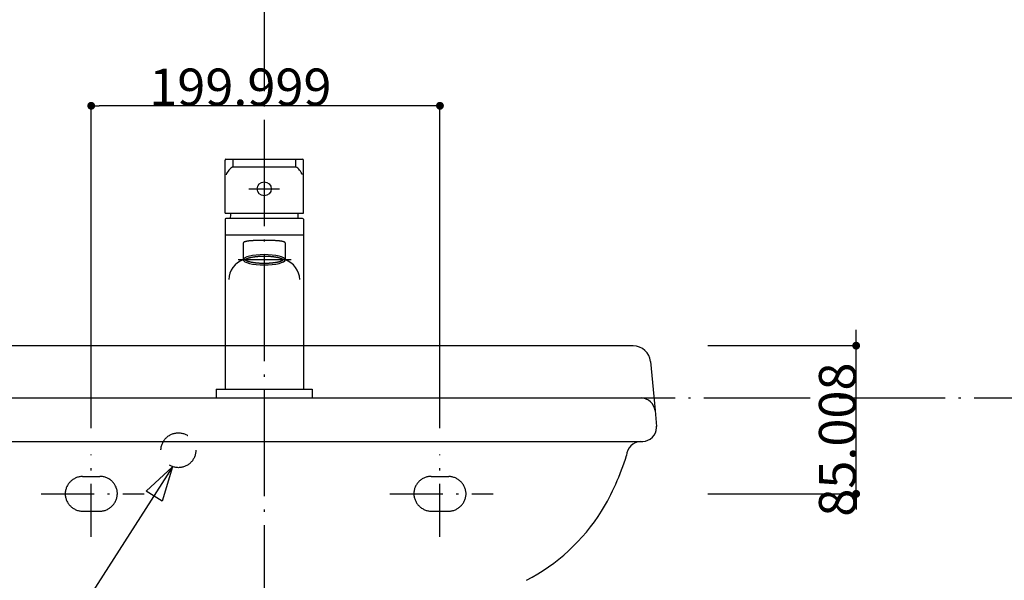
# Model space of a CAD drawing. Extents: x 117 to 10510, y 4317 to 7085.
# Drawn here: x 4884 to 5449, y 5520 to 5842 of the extents above; entities that cross this region are included whole.
import ezdxf

# ---------------------------------------------------------------- set-up
doc = ezdxf.new("R2010")
doc.units = 0
doc.header["$LTSCALE"] = 127
doc.header["$PDMODE"] = 1
doc.header["$PDSIZE"] = -2
for name, pattern in [('______-6', [0.61, 0.48, -0.06, 0.01, -0.06]), ('DASHED2', [0.25, 0.166667, -0.083333]), ('ISO-02___', [0.3, 0.24, -0.06]), ('ISO-10______', [0.37, 0.24, -0.06, 0.01, -0.06])]:
    doc.linetypes.add(name, pattern=pattern)
doc.layers.get('0').update_dxf_attribs({"linetype": 'CONTINUOUS'})
doc.layers.get('DEFPOINTS').update_dxf_attribs({"linetype": 'CONTINUOUS'})
doc.layers.add('1_10__-2', color=7, linetype='CONTINUOUS')
doc.styles.add('YUGOTHIC_MEDIUM', font='txt', dxfattribs={"bigfont": 'YuGothic Medium'})
doc.dimstyles.new('TOOLBOX', dxfattribs={"dimtxt": 21.240162, "dimasz": 4.49585, "dimexe": 0, "dimexo": 15, "dimgap": 0.1, "dimtad": 1, "dimblk": 'DOT', "dimblk1": 'DOT', "dimblk2": 'DOT', "dimcen": 0, "dimazin": 3, "dimtfac": 0.8, "dimtix": 1, "dimtmove": 0, "dimatfit": 3})

# ---------------------------------------------------------------- blocks, each defined once
blk = doc.blocks.new('____-8-1')
at = {"color": 7, "linetype": 'CONTINUOUS'}
for p, q in [((-83.2, 108.66), (-504.86, 108.66)), ((-73.25, 99.56), (-70.68, 71.38)), ((-509.44, 78.66), (-78.65, 78.66)), ((-70.68, 71.38), (-69.86, 62.38)), ((-510.32, 53.66), (-77.83, 53.66))]:
    blk.add_line(p, q, dxfattribs=at)
at = {"color": 7, "linetype": 'ISO-10______'}
for p, q in [((-394.07, -1.08), (-394.07, 46.29)), ((-194.08, -1.08), (-194.08, 46.29)), ((-422.88, 23.65), (-363.66, 23.65)), ((-222.88, 23.65), (-163.66, 23.65))]:
    blk.add_line(p, q, dxfattribs=at)
at = {"color": 7, "linetype": 'ISO-02___'}
for p, q in [((-399.08, 33.66), (-389.08, 33.66)), ((-399.08, 13.66), (-389.08, 13.66))]:
    blk.add_line(p, q, dxfattribs=at)
at = {"color": 7, "linetype": 'DASHED2'}
for p, q in [((-199.07, 33.66), (-189.07, 33.66)), ((-199.07, 13.66), (-189.07, 13.66))]:
    blk.add_line(p, q, dxfattribs=at)
at = {"color": 7, "linetype": 'CONTINUOUS', "flags": 128}
blk.add_lwpolyline([(-347.42, 39.24), (-473.07, -156.93), (-707.09, -156.93)], dxfattribs=at)
blk.add_lwpolyline([(-362.56, 25.12), (-347.42, 39.24), (-353.47, 19.44)], close=True, dxfattribs=at)
at = {"color": 7, "linetype": 'DASHED2'}
blk.add_circle((-344.08, 48.66), 10, dxfattribs=at)
at = {"color": 7, "linetype": 'CONTINUOUS'}
for centre, radius, start, end in [((-83.54, 98.3), 10.36, 6.9635, 88.1733), ((-78.91, 70.37), 8.29, 6.995, 88.2066), ((-78.41, 61.66), 8.57, 0.0098, 4.8751), ((-78.14, 61.96), 8.31, 272.1097, 357.8903), ((-78.76, 45.35), 8.31, 92.1322, 177.8924), ((-224.48, 88.13), 143.83, 328.875, 342.8241), ((-195.88, 73.15), 111.62, 297.3874, 327.8696)]:
    blk.add_arc(centre, radius, start, end, dxfattribs=at)
at = {"color": 7, "linetype": 'ISO-02___'}
for centre, radius, start, end in [((-398.69, 23.28), 10.39, 92.1328, 177.9066), ((-389.08, 23.66), 10, 359.9901, 89.9901), ((-398.69, 24.04), 10.39, 182.1097, 267.8904), ((-389.46, 24.04), 10.39, 272.129, 357.8513)]:
    blk.add_arc(centre, radius, start, end, dxfattribs=at)
at = {"color": 7, "linetype": 'DASHED2'}
for centre, radius, start, end in [((-199.07, 23.66), 10, 90.0099, 180.0099), ((-189.46, 23.27), 10.39, 2.1067, 87.8538), ((-198.7, 24.04), 10.39, 182.111, 267.9088), ((-189.46, 24.04), 10.39, 272.1302, 357.8698)]:
    blk.add_arc(centre, radius, start, end, dxfattribs=at)
blk = doc.blocks.new('____450___')
at = {"color": 7, "linetype": '______-6'}
for p, q in [((-294.86, 780.47), (-294.86, -305.34)), ((-894.86, 78.66), (894.86, 78.66))]:
    blk.add_line(p, q, dxfattribs=at)
at = {"color": 7}
blk.add_blockref('____-8-1', (0, 0), dxfattribs=at)
blk = doc.blocks.new('DXF_____')
at = {"color": 7, "linetype": 'CONTINUOUS'}
blk.add_line((0, 0), (0, 0), dxfattribs=at)
blk = doc.blocks.new('DC_GROUP_PAFFONI_RED_075CR')
at = {"color": 7, "linetype": 'CONTINUOUS'}
for p, q in [((152.11, -3.44), (152.07, -3.48)), ((152.15, -3.4), (152.11, -3.44)), ((152.21, -3.36), (152.15, -3.4)), ((152.27, -3.31), (152.21, -3.36)), ((152.34, -3.27), (152.27, -3.31)), ((152.42, -3.22), (152.34, -3.27)), ((152.51, -3.17), (152.42, -3.22)), ((152.61, -3.12), (152.51, -3.17)), ((152.71, -3.06), (152.61, -3.12)), ((152.82, -3.01), (152.71, -3.06)), ((152.94, -2.96), (152.82, -3.01)), ((153.07, -2.9), (152.94, -2.96)), ((153.2, -2.85), (153.07, -2.9)), ((153.34, -2.8), (153.2, -2.85)), ((153.49, -2.74), (153.34, -2.8)), ((153.64, -2.69), (153.49, -2.74)), ((153.8, -2.64), (153.64, -2.69)), ((153.96, -2.59), (153.8, -2.64)), ((154.14, -2.54), (153.96, -2.59)), ((154.31, -2.49), (154.14, -2.54)), ((154.5, -2.44), (154.31, -2.49)), ((154.68, -2.39), (154.5, -2.44)), ((154.88, -2.34), (154.68, -2.39)), ((155.08, -2.29), (154.88, -2.34)), ((155.28, -2.25), (155.08, -2.29)), ((155.49, -2.21), (155.28, -2.25)), ((155.71, -2.16), (155.49, -2.21)), ((155.93, -2.12), (155.71, -2.16)), ((156.15, -2.08), (155.93, -2.12)), ((156.38, -2.04), (156.15, -2.08)), ((156.61, -2), (156.38, -2.04)), ((156.84, -1.97), (156.61, -2)), ((157.08, -1.93), (156.84, -1.97)), ((157.33, -1.9), (157.08, -1.93)), ((157.58, -1.86), (157.33, -1.9)), ((157.83, -1.83), (157.58, -1.86)), ((158.08, -1.8), (157.83, -1.83)), ((158.34, -1.77), (158.08, -1.8)), ((158.6, -1.75), (158.34, -1.77)), ((158.86, -1.72), (158.6, -1.75)), ((159.12, -1.7), (158.86, -1.72)), ((159.39, -1.68), (159.12, -1.7)), ((159.66, -1.66), (159.39, -1.68)), ((159.93, -1.64), (159.66, -1.66)), ((160.21, -1.62), (159.93, -1.64)), ((160.48, -1.6), (160.21, -1.62)), ((160.76, -1.59), (160.48, -1.6)), ((161.04, -1.58), (160.76, -1.59)), ((161.32, -1.57), (161.04, -1.58)), ((161.6, -1.56), (161.32, -1.57)), ((161.88, -1.55), (161.6, -1.56)), ((162.16, -1.54), (161.88, -1.55)), ((162.44, -1.54), (162.16, -1.54)), ((162.73, -1.54), (162.44, -1.54)), ((163.01, -1.54), (162.73, -1.54)), ((163.29, -1.54), (163.01, -1.54)), ((163.58, -1.54), (163.29, -1.54)), ((163.86, -1.54), (163.58, -1.54)), ((164.14, -1.55), (163.86, -1.54)), ((164.42, -1.56), (164.14, -1.55)), ((164.7, -1.57), (164.42, -1.56)), ((164.98, -1.58), (164.7, -1.57)), ((165.26, -1.59), (164.98, -1.58)), ((165.54, -1.6), (165.26, -1.59)), ((165.81, -1.62), (165.54, -1.6)), ((166.09, -1.64), (165.81, -1.62)), ((166.36, -1.66), (166.09, -1.64)), ((166.63, -1.68), (166.36, -1.66)), ((166.9, -1.7), (166.63, -1.68)), ((167.16, -1.72), (166.9, -1.7)), ((167.42, -1.75), (167.16, -1.72)), ((167.68, -1.77), (167.42, -1.75)), ((167.94, -1.8), (167.68, -1.77)), ((168.19, -1.83), (167.94, -1.8)), ((168.44, -1.86), (168.19, -1.83)), ((168.69, -1.9), (168.44, -1.86)), ((168.94, -1.93), (168.69, -1.9)), ((169.18, -1.97), (168.94, -1.93)), ((169.41, -2), (169.18, -1.97)), ((169.64, -2.04), (169.41, -2)), ((169.87, -2.08), (169.64, -2.04)), ((170.09, -2.12), (169.87, -2.08)), ((170.31, -2.16), (170.09, -2.12)), ((170.53, -2.2), (170.31, -2.16)), ((170.74, -2.25), (170.53, -2.2)), ((170.94, -2.29), (170.74, -2.25)), ((171.14, -2.34), (170.94, -2.29)), ((171.34, -2.39), (171.14, -2.34)), ((171.52, -2.44), (171.34, -2.39)), ((171.71, -2.49), (171.52, -2.44)), ((171.88, -2.54), (171.71, -2.49)), ((172.06, -2.59), (171.88, -2.54)), ((172.22, -2.64), (172.06, -2.59)), ((172.38, -2.69), (172.22, -2.64)), ((172.53, -2.74), (172.38, -2.69)), ((172.68, -2.8), (172.53, -2.74)), ((172.82, -2.85), (172.68, -2.8)), ((172.95, -2.9), (172.82, -2.85)), ((173.08, -2.96), (172.95, -2.9)), ((173.2, -3.01), (173.08, -2.96)), ((173.31, -3.06), (173.2, -3.01)), ((173.41, -3.12), (173.31, -3.06)), ((173.51, -3.17), (173.41, -3.12)), ((173.6, -3.22), (173.51, -3.17)), ((173.68, -3.27), (173.6, -3.22)), ((173.75, -3.31), (173.68, -3.27)), ((173.81, -3.36), (173.75, -3.31)), ((173.87, -3.4), (173.81, -3.36)), ((173.91, -3.44), (173.87, -3.4)), ((173.95, -3.48), (173.91, -3.44))]:
    blk.add_line(p, q, dxfattribs=at)
blk = doc.blocks.new('DC_GROUP_PAFFONI_RED_075C0')
at = {"color": 7, "linetype": 'CONTINUOUS'}
for p, q in [((152.07, -3.48), (152.11, -3.51)), ((152.11, -3.51), (152.15, -3.55)), ((152.15, -3.55), (152.21, -3.59)), ((152.21, -3.59), (152.27, -3.64)), ((152.27, -3.64), (152.34, -3.69)), ((152.34, -3.69), (152.42, -3.74)), ((152.42, -3.74), (152.51, -3.79)), ((152.51, -3.79), (152.61, -3.84)), ((152.61, -3.84), (152.71, -3.89)), ((152.71, -3.89), (152.82, -3.94)), ((152.82, -3.94), (152.94, -4)), ((152.94, -4), (153.07, -4.05)), ((153.07, -4.05), (153.2, -4.11)), ((153.2, -4.11), (153.34, -4.16)), ((153.34, -4.16), (153.49, -4.21)), ((153.49, -4.21), (153.64, -4.26)), ((153.64, -4.26), (153.8, -4.32)), ((153.8, -4.32), (153.96, -4.37)), ((153.96, -4.37), (154.14, -4.42)), ((154.14, -4.42), (154.31, -4.47)), ((154.31, -4.47), (154.5, -4.52)), ((154.5, -4.52), (154.68, -4.57)), ((154.68, -4.57), (154.88, -4.61)), ((154.88, -4.61), (155.08, -4.66)), ((155.08, -4.66), (155.28, -4.71)), ((155.28, -4.71), (155.49, -4.75)), ((155.49, -4.75), (155.71, -4.79)), ((155.71, -4.79), (155.93, -4.83)), ((155.93, -4.83), (156.15, -4.87)), ((156.15, -4.87), (156.38, -4.91)), ((156.38, -4.91), (156.61, -4.95)), ((156.61, -4.95), (156.84, -4.99)), ((156.84, -4.99), (157.08, -5.02)), ((157.08, -5.02), (157.33, -5.06)), ((157.33, -5.06), (157.58, -5.09)), ((157.58, -5.09), (157.83, -5.12)), ((157.83, -5.12), (158.08, -5.15)), ((158.08, -5.15), (158.34, -5.18)), ((158.34, -5.18), (158.6, -5.21)), ((158.6, -5.21), (158.86, -5.23)), ((158.86, -5.23), (159.12, -5.26)), ((159.12, -5.26), (159.39, -5.28)), ((159.39, -5.28), (159.66, -5.3)), ((159.66, -5.3), (159.93, -5.32)), ((159.93, -5.32), (160.21, -5.33)), ((160.21, -5.33), (160.48, -5.35)), ((160.48, -5.35), (160.76, -5.36)), ((160.76, -5.36), (161.04, -5.38)), ((161.04, -5.38), (161.32, -5.39)), ((161.32, -5.39), (161.6, -5.4)), ((161.6, -5.4), (161.88, -5.4)), ((161.88, -5.4), (162.16, -5.41)), ((162.16, -5.41), (162.44, -5.41)), ((162.44, -5.41), (162.73, -5.42)), ((162.73, -5.42), (163.01, -5.42)), ((163.01, -5.42), (163.29, -5.42)), ((163.29, -5.42), (163.58, -5.41)), ((163.58, -5.41), (163.86, -5.41)), ((163.86, -5.41), (164.14, -5.4)), ((164.14, -5.4), (164.42, -5.4)), ((164.42, -5.4), (164.7, -5.39)), ((164.7, -5.39), (164.98, -5.38)), ((164.98, -5.38), (165.26, -5.36)), ((165.26, -5.36), (165.54, -5.35)), ((165.54, -5.35), (165.81, -5.33)), ((165.81, -5.33), (166.09, -5.32)), ((166.09, -5.32), (166.36, -5.3)), ((166.36, -5.3), (166.63, -5.28)), ((166.63, -5.28), (166.9, -5.26)), ((166.9, -5.26), (167.16, -5.23)), ((167.16, -5.23), (167.42, -5.21)), ((167.42, -5.21), (167.68, -5.18)), ((167.68, -5.18), (167.94, -5.15)), ((167.94, -5.15), (168.19, -5.12)), ((168.19, -5.12), (168.44, -5.09)), ((168.44, -5.09), (168.69, -5.06)), ((168.69, -5.06), (168.94, -5.02)), ((168.94, -5.02), (169.18, -4.99)), ((169.18, -4.99), (169.41, -4.95)), ((169.41, -4.95), (169.64, -4.91)), ((169.64, -4.91), (169.87, -4.87)), ((169.87, -4.87), (170.09, -4.83)), ((170.09, -4.83), (170.31, -4.79)), ((170.31, -4.79), (170.53, -4.75)), ((170.53, -4.75), (170.74, -4.7)), ((170.74, -4.7), (170.94, -4.66)), ((170.94, -4.66), (171.14, -4.61)), ((171.14, -4.61), (171.34, -4.57)), ((171.34, -4.57), (171.52, -4.52)), ((171.52, -4.52), (171.71, -4.47)), ((171.71, -4.47), (171.88, -4.42)), ((171.88, -4.42), (172.06, -4.37)), ((172.06, -4.37), (172.22, -4.32)), ((172.22, -4.32), (172.38, -4.26)), ((172.38, -4.26), (172.53, -4.21)), ((172.53, -4.21), (172.68, -4.16)), ((172.68, -4.16), (172.82, -4.11)), ((172.82, -4.11), (172.95, -4.05)), ((172.95, -4.05), (173.08, -4)), ((173.08, -4), (173.2, -3.94)), ((173.2, -3.94), (173.31, -3.89)), ((173.31, -3.89), (173.41, -3.84)), ((173.41, -3.84), (173.51, -3.79)), ((173.51, -3.79), (173.6, -3.74)), ((173.6, -3.74), (173.68, -3.69)), ((173.68, -3.69), (173.75, -3.64)), ((173.75, -3.64), (173.81, -3.59)), ((173.81, -3.59), (173.87, -3.55)), ((173.87, -3.55), (173.91, -3.51)), ((173.91, -3.51), (173.95, -3.48))]:
    blk.add_line(p, q, dxfattribs=at)
blk = doc.blocks.new('____-43-1')
at = {"color": 7, "linetype": 'CONTINUOUS'}
for p, q in [((-418.79, -134.68), (-418.79, -104.18)), ((-418.29, -103.68), (-374.29, -103.68)), ((-414.29, -103.68), (-414.29, -108.01)), ((-378.29, -103.68), (-378.29, -108.01)), ((-373.79, -134.68), (-373.79, -104.18)), ((-414.29, -108.01), (-378.29, -108.01)), ((-418.79, -134.68), (-373.79, -134.68)), ((-418.79, -138.18), (-418.79, -235.68)), ((-374.29, -137.68), (-418.29, -137.68)), ((-373.79, -138.18), (-373.79, -235.68)), ((-418.79, -147.1), (-373.79, -147.1)), ((-408.29, -151.76), (-408.29, -161.4)), ((-384.29, -151.76), (-384.29, -161.4)), ((-423.79, -235.68), (-423.79, -240.68)), ((-423.79, -235.68), (-368.79, -235.68)), ((-418.79, -235.68), (-373.79, -235.68)), ((-368.79, -235.68), (-368.79, -240.68))]:
    blk.add_line(p, q, dxfattribs=at)
at = {"color": 7, "linetype": 'ISO-10______'}
for p, q in [((-405.07, -120.68), (-387.52, -120.68)), ((-380.8, -161.4), (-413.79, -161.4))]:
    blk.add_line(p, q, dxfattribs=at)
at = {"color": 7, "linetype": 'CONTINUOUS', "flags": 128}
blk.add_lwpolyline([(-384.29, -151.76), (-384.3, -151.71), (-384.31, -151.67), (-384.32, -151.63), (-384.34, -151.58), (-384.37, -151.54), (-384.4, -151.5), (-384.44, -151.46), (-384.48, -151.42), (-384.53, -151.38), (-384.59, -151.34), (-384.65, -151.3), (-384.72, -151.26), (-384.79, -151.22), (-384.87, -151.19), (-384.95, -151.15), (-385.04, -151.12), (-385.14, -151.08), (-385.24, -151.05), (-385.35, -151.02), (-385.47, -150.98), (-385.59, -150.95), (-385.71, -150.92), (-385.84, -150.89), (-385.98, -150.86), (-386.13, -150.84), (-386.27, -150.81), (-386.43, -150.78), (-386.59, -150.75), (-386.76, -150.73), (-386.93, -150.7), (-387.11, -150.68), (-387.29, -150.66), (-387.48, -150.63), (-387.68, -150.61), (-387.88, -150.59), (-388.09, -150.57), (-388.3, -150.55), (-388.52, -150.53), (-388.75, -150.51), (-388.98, -150.5), (-389.22, -150.48), (-389.46, -150.46), (-389.71, -150.45), (-389.97, -150.43), (-390.23, -150.42), (-390.49, -150.41), (-390.77, -150.39), (-391.04, -150.38), (-391.33, -150.37), (-391.62, -150.36), (-391.91, -150.35), (-392.22, -150.34), (-392.52, -150.33), (-392.84, -150.33), (-393.16, -150.32), (-393.48, -150.31), (-393.81, -150.31), (-394.15, -150.3), (-394.49, -150.3), (-394.84, -150.3), (-395.2, -150.29), (-395.56, -150.29), (-395.92, -150.29), (-396.29, -150.29), (-396.67, -150.29), (-397.03, -150.29), (-397.39, -150.29), (-397.75, -150.3), (-398.1, -150.3), (-398.44, -150.3), (-398.78, -150.31), (-399.11, -150.31), (-399.43, -150.32), (-399.75, -150.33), (-400.06, -150.33), (-400.37, -150.34), (-400.67, -150.35), (-400.97, -150.36), (-401.26, -150.37), (-401.54, -150.38), (-401.82, -150.39), (-402.09, -150.41), (-402.36, -150.42), (-402.62, -150.43), (-402.88, -150.45), (-403.13, -150.46), (-403.37, -150.48), (-403.61, -150.5), (-403.84, -150.51), (-404.06, -150.53), (-404.28, -150.55), (-404.5, -150.57), (-404.71, -150.59), (-404.91, -150.61), (-405.1, -150.63), (-405.29, -150.66), (-405.48, -150.68), (-405.66, -150.7), (-405.83, -150.73), (-406, -150.75), (-406.16, -150.78), (-406.31, -150.81), (-406.46, -150.84), (-406.61, -150.86), (-406.74, -150.89), (-406.88, -150.92), (-407, -150.95), (-407.12, -150.98), (-407.24, -151.02), (-407.34, -151.05), (-407.45, -151.08), (-407.54, -151.12), (-407.63, -151.15), (-407.72, -151.19), (-407.8, -151.22), (-407.87, -151.26), (-407.94, -151.3), (-408, -151.34), (-408.06, -151.38), (-408.11, -151.42), (-408.15, -151.46), (-408.19, -151.5), (-408.22, -151.54), (-408.25, -151.58), (-408.27, -151.63), (-408.28, -151.67), (-408.29, -151.71), (-408.29, -151.76), (-408.29, -151.76)], dxfattribs=at)
at = {"color": 7, "linetype": 'CONTINUOUS'}
blk.add_lwpolyline([(-384.29, -161.4), (-384.52, -160.83), (-385.21, -160.28), (-386.32, -159.77), (-387.81, -159.32), (-389.63, -158.96), (-391.7, -158.69), (-393.95, -158.52), (-396.29, -158.46), (-398.64, -158.52), (-400.89, -158.69), (-402.96, -158.96), (-404.78, -159.32), (-406.27, -159.77), (-407.38, -160.28), (-408.06, -160.83), (-408.29, -161.4), (-408.06, -161.98), (-407.38, -162.53), (-406.27, -163.04), (-404.78, -163.48), (-402.96, -163.85), (-400.89, -164.12), (-398.64, -164.29), (-396.29, -164.34), (-393.95, -164.29), (-391.7, -164.12), (-389.63, -163.85), (-387.81, -163.48), (-386.32, -163.04), (-385.21, -162.53), (-384.52, -161.98)], close=True, dxfattribs=at)
blk.add_circle((-396.29, -120.68), 4, dxfattribs=at)
for centre, radius, start, end in [((-418.29, -104.18), 0.5, 90, 180), ((-374.29, -104.18), 0.5, 0, 90), ((-409.12, -116.28), 9.75, 122.0461, 158.2379), ((-383.47, -116.28), 9.75, 21.7621, 57.9539), ((-396.29, -137.68), 19.5, 171.1501, 180), ((-396.29, -137.68), 19.5, 0, 8.8499), ((-418.29, -138.18), 0.5, 90, 180), ((-374.29, -138.18), 0.5, 0, 90), ((-404.26, -173.14), 12.41, 108.9648, 177.9557), ((-388.33, -173.14), 12.41, 2.0443, 71.0352)]:
    blk.add_arc(centre, radius, start, end, dxfattribs=at)
at = {"color": 7}
for name, p in [('DC_GROUP_PAFFONI_RED_075CR', (-559.3, -157.93)), ('DC_GROUP_PAFFONI_RED_075C0', (-559.3, -157.93)), ('DXF_____', (-373.79, -187.68))]:
    blk.add_blockref(name, p, dxfattribs=at)
blk = doc.blocks.new('__SK-1_________A___')
at = {"color": 7}
blk.add_blockref('____-43-1', (0, 0), dxfattribs=at)
blk = doc.blocks.new('_DOT')
at = {"color": 0, "linetype": 'BYBLOCK'}
blk.add_line((-0.5, 0), (-1, 0), dxfattribs=at)
at = {"color": 0, "linetype": 'BYBLOCK', "const_width": 0.5}
blk.add_lwpolyline([(-0.25, 0, 1), (0.25, 0, 1)], format="xyb", close=True, dxfattribs=at)
blk = doc.blocks.new('*D172')
at = {"layer": '1_10__-2', "color": 0, "linetype": 'CONTINUOUS'}
for p, q in [((4925.18, 5607.63), (4925.18, 5792.63)), ((5120.69, 5792.63), (4929.68, 5792.63)), ((5125.18, 5607.63), (5125.18, 5792.63))]:
    blk.add_line(p, q, dxfattribs=at)
at = {"layer": 'DEFPOINTS', "color": 0}
for p in [(4925.18, 5792.63), (4925.18, 5592.63), (5125.18, 5592.63)]:
    blk.add_point(p, dxfattribs=at)
at = {"layer": '1_10__-2', "color": 0, "xscale": 4.495849609375, "yscale": 4.495849609375, "zscale": 4.495849609375, "rotation": 180}
blk.add_blockref('_DOT', (4925.18, 5792.63), dxfattribs=at)
at = {"layer": '1_10__-2', "color": 0, "xscale": 4.495849609375, "yscale": 4.495849609375, "zscale": 4.495849609375}
blk.add_blockref('_DOT', (5125.18, 5792.63), dxfattribs=at)
at = {"layer": '1_10__-2', "color": 0, "linetype": 'CONTINUOUS', "style": 'YUGOTHIC_MEDIUM'}
blk.add_text('199.999', height=21.24, dxfattribs=at).set_placement((4958.43, 5792.73))
blk = doc.blocks.new('*D173')
at = {"layer": '1_10__-2', "color": 0, "linetype": 'CONTINUOUS'}
for p, q in [((5363.87, 5659.5), (5363.87, 5663.99)), ((5278.87, 5655), (5363.87, 5655)), ((5363.87, 5569.99), (5363.87, 5655)), ((5278.87, 5569.99), (5363.87, 5569.99)), ((5363.87, 5565.5), (5363.87, 5561))]:
    blk.add_line(p, q, dxfattribs=at)
at = {"layer": 'DEFPOINTS', "color": 0}
for p in [(5263.87, 5655), (5363.87, 5655), (5263.87, 5569.99)]:
    blk.add_point(p, dxfattribs=at)
at = {"layer": '1_10__-2', "color": 0, "xscale": 4.495849609375, "yscale": 4.495849609375, "zscale": 4.495849609375}
for p, rotation in [((5363.87, 5655), 270), ((5363.87, 5569.99), 90)]:
    blk.add_blockref('_DOT', p, dxfattribs=dict(at, rotation=rotation))
at = {"layer": '1_10__-2', "color": 0, "linetype": 'CONTINUOUS', "style": 'YUGOTHIC_MEDIUM'}
blk.add_text('85.008', height=21.24, rotation=90, dxfattribs=at).set_placement((5363.77, 5556.87))

msp = doc.modelspace()

# ---------------------------------------------------------------- block references
at = {"layer": '1_10__-2', "color": 7}
for name, p in [('____450___', (5319.258, 5546.337)), ('__SK-1_________A___', (5420.694, 5865.681))]:
    msp.add_blockref(name, p, dxfattribs=at)

# ---------------------------------------------------------------- dimensions: what is measured, and where the dimension line sits
at = {"layer": '1_10__-2', "color": 7, "linetype": 'CONTINUOUS'}
dim = msp.add_linear_dim(base=(4925.183, 5792.627), p1=(5125.182, 5592.627), p2=(4925.183, 5592.627), dimstyle='TOOLBOX', override={"dimpost": '<>'}, dxfattribs=at)
dim.commit()
dim.dimension.update_dxf_attribs({"geometry": '*D172', "text_midpoint": (5025.182, 5803.347)})
dim = msp.add_linear_dim(base=(5363.87, 5655), p1=(5263.87, 5569.992), p2=(5263.87, 5655), angle=270, dimstyle='TOOLBOX', override={"dimpost": '<>'}, dxfattribs=at)
dim.commit()
dim.dimension.update_dxf_attribs({"geometry": '*D173', "text_midpoint": (5353.15, 5612.496)})

doc.saveas('drawing.dxf')
